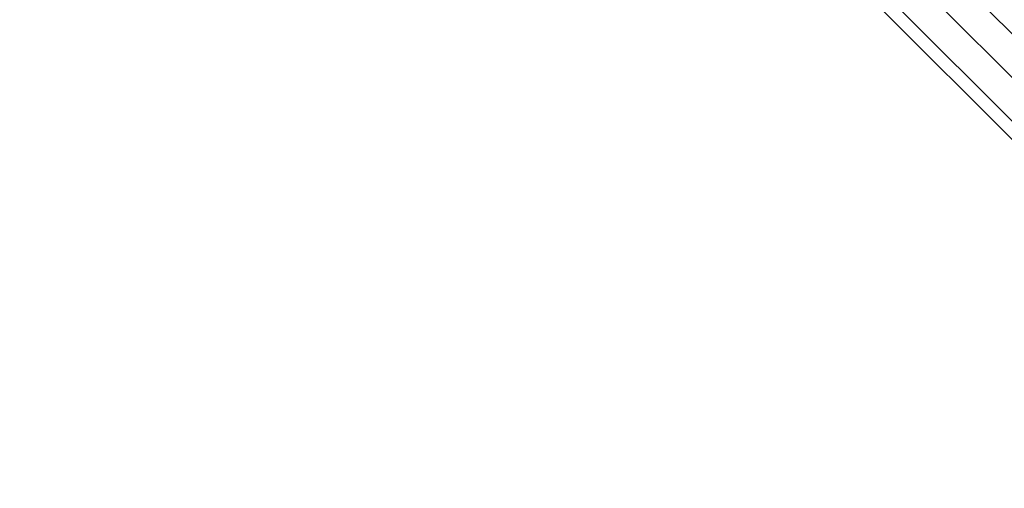
# Model space of a CAD drawing. Extents: x 6231 to 28952, y -23964 to -4244.
# Drawn here: x 10332 to 11009, y -19033 to -18711 of the extents above; entities that cross this region are included whole.
import ezdxf

# ---------------------------------------------------------------- set-up
doc = ezdxf.new("R2010")
doc.units = 0
doc.header["$LTSCALE"] = 350
doc.header["$MEASUREMENT"] = 0
doc.layers.add('SOUTH JORDAN', color=7, linetype='CONTINUOUS')

msp = doc.modelspace()

# ---------------------------------------------------------------- linework, layer by layer
at = {"layer": 'SOUTH JORDAN'}
for p, q in [((11275.2406, -18981.71386), (10362.12647, -18068.59974)), ((10362.12647, -18068.59974), (11275.2406, -18981.71386)), ((11255.84477, -18992.32179), (10342.73065, -18079.20767)), ((10342.73065, -18079.20767), (11255.84477, -18992.32179)), ((11296.45645, -19002.92972), (10383.34233, -18089.81559)), ((10383.34233, -18089.81559), (11296.45645, -19002.92972)), ((11245.23685, -19011.71761), (10332.12272, -18098.60349)), ((10332.12272, -18098.60349), (11245.23685, -19011.71761)), ((10372.7344, -18109.21142), (11285.84852, -19022.32554)), ((11285.84852, -19022.32554), (10372.7344, -18109.21142)), ((11249.63079, -19028.53952), (10336.51667, -18115.4254)), ((10336.51667, -18115.4254), (11249.63079, -19028.53952)), ((11266.4527, -19032.93347), (10353.33858, -18119.81934)), ((10353.33858, -18119.81934), (11266.4527, -19032.93347))]:
    msp.add_line(p, q, dxfattribs=at)

doc.saveas('drawing.dxf')
